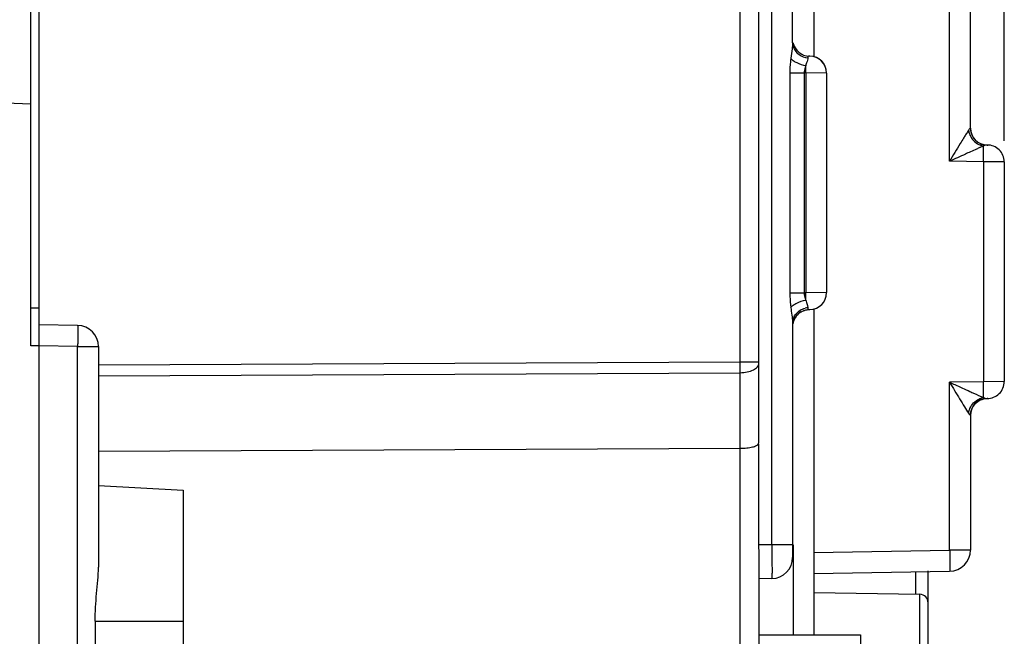
# Model space of a CAD drawing. Units: millimetres. Extents: x -120 to 92, y -61 to 63.
# Drawn here: x -108 to -84, y 1 to 16 of the extents above; entities that cross this region are included whole.
import ezdxf

# ---------------------------------------------------------------- set-up
doc = ezdxf.new("R2010")
doc.units = ezdxf.units.MM
doc.header["$LTSCALE"] = 16.335
doc.layers.get('0').update_dxf_attribs({"linetype": 'CONTINUOUS'})
doc.layers.add('ASSI', color=7, linetype='CONTINUOUS')
doc.styles.get("Standard").update_dxf_attribs({"font": 'txt', "width": 0.8})
doc.dimstyles.new('DIMSTYLE_1', dxfattribs={"dimtxt": 3, "dimasz": 3, "dimexe": 1.5, "dimexo": 0.5, "dimgap": 0.75, "dimtad": 1, "dimtxsty": 'STANDARD', "dimblk": '_FILLED', "dimblk1": '_FILLED', "dimblk2": '_FILLED', "dimcen": 0, "dimazin": 2, "dimtfac": 1, "dimtofl": 0, "dimtmove": 0, "dimatfit": 3, "dimldrblk": '_FILLED', "dimfxl": 1, "dimtolj": 1, "dimarcsym": 0})
doc.dimstyles.new('DIMSTYLE_2', dxfattribs={"dimtxt": 3, "dimasz": 3, "dimexe": 1.5, "dimexo": 0.5, "dimgap": 0.75, "dimtad": 1, "dimdec": 1, "dimtxsty": 'STANDARD', "dimblk": '_FILLED', "dimblk1": '_FILLED', "dimblk2": '_FILLED', "dimcen": 0, "dimadec": 1, "dimazin": 2, "dimtfac": 1, "dimtdec": 1, "dimtofl": 0, "dimtmove": 0, "dimatfit": 3, "dimldrblk": '_FILLED', "dimfxl": 1, "dimtolj": 1, "dimarcsym": 0})

# ---------------------------------------------------------------- blocks, each defined once
blk = doc.blocks.new('_FILLED')
at = {"color": 0, "linetype": 'BYBLOCK'}
blk.add_solid([(0, 0), (-1, 0.3167), (-1, -0.3167)], dxfattribs=at)
blk = doc.blocks.new('*D6')
at = {"color": 7, "linetype": 'CONTINUOUS'}
for p, q in [((-107.198, 41.75), (-107.198, 52.75)), ((-84.398, 12.843), (-84.398, 52.75)), ((-107.198, 51.25), (-95.798, 51.25)), ((-84.398, 51.25), (-95.798, 51.25))]:
    blk.add_line(p, q, dxfattribs=at)
at = {"color": 7, "linetype": 'CONTINUOUS', "xscale": 3, "yscale": 3, "zscale": 3, "rotation": 180}
blk.add_blockref('_FILLED', (-107.198, 51.25), dxfattribs=at)
at = {"color": 7, "linetype": 'CONTINUOUS', "xscale": 3, "yscale": 3, "zscale": 3}
blk.add_blockref('_FILLED', (-84.398, 51.25), dxfattribs=at)
at = {"color": 7, "linetype": 'CONTINUOUS', "insert": (-95.798, 55), "char_height": 3, "width": 13.17857, "attachment_point": 2, "line_spacing_factor": 0.9}
blk.add_mtext('{\\ftxt;\\W0.0001;\\H0.0001;\\~}{\\ftxt;\\W2.9285714286;\\H3.0; }{\\ftxt;\\W0.0001;\\H0.0001;\\~}', dxfattribs=at)
blk = doc.blocks.new('*D7')
at = {"color": 7, "linetype": 'CONTINUOUS'}
for p, q in [((-119.677, 6.988), (-119.677, 60.75)), ((-84.398, 12.843), (-84.398, 60.75)), ((-119.677, 59.25), (-102.038, 59.25)), ((-84.398, 59.25), (-102.038, 59.25))]:
    blk.add_line(p, q, dxfattribs=at)
at = {"color": 7, "linetype": 'CONTINUOUS', "xscale": 3, "yscale": 3, "zscale": 3, "rotation": 180}
blk.add_blockref('_FILLED', (-119.677, 59.25), dxfattribs=at)
at = {"color": 7, "linetype": 'CONTINUOUS', "xscale": 3, "yscale": 3, "zscale": 3}
blk.add_blockref('_FILLED', (-84.398, 59.25), dxfattribs=at)
at = {"color": 7, "linetype": 'CONTINUOUS', "insert": (-102.038, 63), "char_height": 3, "width": 12.21429, "attachment_point": 2, "line_spacing_factor": 0.9}
blk.add_mtext('{\\ftxt;\\W0.0001;\\H0.0001;\\~}{\\ftxt;\\W2.7142857143;\\H3.0; }{\\ftxt;\\W0.0001;\\H0.0001;\\~}', dxfattribs=at)

msp = doc.modelspace()

# ---------------------------------------------------------------- linework, layer by layer
at = {"color": 7, "linetype": 'CONTINUOUS'}
for p, q in [((-107.198, -41.25), (-107.198, 41.25)), ((-107.398, 8.003), (-107.398, 25.997)), ((-88.898, 24.237), (-88.898, 14.843)), ((-89.398, 15.158), (-89.398, 23.595)), ((-85.198, 13.143), (-85.198, 21.815)), ((-90.198, 5.8), (-90.198, 18.117)), ((-89.005, 14.843), (-89.005, 14.843)), ((-88.991, 14.843), (-89.005, 14.843)), ((-88.598, 14.443), (-88.598, 9.257)), ((-108.348, 13.75), (-107.398, 13.717)), ((-84.806, 12.743), (-84.791, 12.743)), ((-84.798, 12.743), (-84.806, 12.743)), ((-84.398, 12.343), (-84.398, 7.157)), ((-89.004, 8.857), (-89.004, 8.857)), ((-88.898, 8.857), (-88.898, 1.175)), ((-89.373, 8.597), (-89.364, 8.62)), ((-89.353, 8.642), (-89.341, 8.663)), ((-89.341, 8.663), (-89.326, 8.686)), ((-89.291, 8.73), (-89.271, 8.75)), ((-89.2, 8.802), (-89.173, 8.817)), ((-89.173, 8.817), (-89.145, 8.829)), ((-106.289, 8.484), (-107.198, 8.5)), ((-89.398, 8.542), (-89.398, 3.005)), ((-89.381, 8.571), (-89.379, 8.581)), ((-89.379, 8.581), (-89.373, 8.597)), ((-107.198, 8), (-107.398, 8.003)), ((-105.798, 7.984), (-105.798, 2.777)), ((-84.791, 6.757), (-84.806, 6.757)), ((-84.806, 6.757), (-84.798, 6.757)), ((-85.198, 6.357), (-85.198, 3.179)), ((-90.202, 5.688), (-90.202, 3.3)), ((-105.798, 5.511), (-90.64, 5.582)), ((-105.798, 4.7), (-103.798, 4.595)), ((-103.798, 4.594), (-103.798, -4.594)), ((-90.198, 3.005), (-90.198, -27.023)), ((-88.898, 2.623), (-85.689, 2.679)), ((-86.198, 1.934), (-86.198, 2.688)), ((-89.889, 2.505), (-90.198, 2.5)), ((-88.898, 2.177), (-86.395, 2.134)), ((-86.198, -30.898), (-86.198, 1.933)), ((-105.877, 1.5), (-105.877, -1.5)), ((-90.198, 1.175), (-87.798, 1.175)), ((-87.798, 1.175), (-87.798, -1.175))]:
    msp.add_line(p, q, dxfattribs=at)
at = {"color": 250, "linetype": 'CONTINUOUS'}
for p, q in [((-89.889, 3.305), (-89.889, 18.595)), ((-90.64, 7.627), (-90.64, 18.117)), ((-85.689, 12.359), (-85.689, 16.641)), ((-89.465, 14.445), (-89.465, 9.255)), ((-89.465, 14.445), (-89.126, 14.445)), ((-89.126, 14.445), (-89.126, 9.255)), ((-89.089, 14.445), (-89.126, 14.445)), ((-89.089, 14.445), (-89.089, 9.255)), ((-88.598, 14.443), (-89.089, 14.445)), ((-85.198, 13.143), (-85.199, 13.143)), ((-84.889, 12.345), (-85.689, 12.359)), ((-84.398, 12.343), (-84.889, 12.345)), ((-84.889, 12.345), (-84.889, 7.155)), ((-89.465, 9.255), (-89.126, 9.255)), ((-89.089, 9.255), (-89.126, 9.255)), ((-88.598, 9.257), (-89.089, 9.255)), ((-107.398, 8.9), (-107.198, 8.9)), ((-106.289, 7.984), (-107.198, 8)), ((-106.289, -7.984), (-106.289, 7.984)), ((-106.289, 7.984), (-105.798, 7.984)), ((-105.798, 7.556), (-90.64, 7.627)), ((-90.64, 7.627), (-90.198, 7.627)), ((-105.798, 7.296), (-90.64, 7.367)), ((-90.64, -5.521), (-90.64, 7.367)), ((-84.889, 7.155), (-85.689, 7.141)), ((-85.689, 3.179), (-85.689, 7.141)), ((-84.398, 7.157), (-84.889, 7.155)), ((-85.199, 6.357), (-85.198, 6.357)), ((-89.889, 3.305), (-90.202, 3.3)), ((-89.398, 3.305), (-89.889, 3.305)), ((-89.389, 3.305), (-89.389, 1.175)), ((-88.898, 3.123), (-85.689, 3.179)), ((-85.198, 3.179), (-85.689, 3.179)), ((-86.493, 2.665), (-86.493, 2.134)), ((-86.395, -6.166), (-86.395, 2.134)), ((-105.877, 1.5), (-103.798, 1.5))]:
    msp.add_line(p, q, dxfattribs=at)
at = {"color": 7, "linetype": 'CONTINUOUS'}
for points in [[(-89.145, 8.829), (-89.115, 8.839), (-89.084, 8.848)], [(-89.084, 8.848), (-89.052, 8.853), (-89.019, 8.856), (-89.005, 8.857)], [(-89.381, 8.574), (-89.372, 8.599), (-89.366, 8.615)], [(-89.366, 8.615), (-89.36, 8.627), (-89.353, 8.642)], [(-89.364, 8.62), (-89.348, 8.65), (-89.333, 8.675)], [(-89.326, 8.686), (-89.309, 8.709), (-89.291, 8.73)], [(-89.271, 8.75), (-89.249, 8.769), (-89.225, 8.786), (-89.2, 8.802)]]:
    msp.add_lwpolyline(points, dxfattribs=at)
at = {"color": 250, "linetype": 'CONTINUOUS'}
for centre, radius, start, end in [((-89.078, 15.159), 0.32, 180.0673, 190.5732), ((-89.062, 15.162), 0.336, 190.5655, 200.6228), ((-110.527, 14.82), 21.441, 358.9967, 359.4617), ((-88.071, 14.369), 1.046, 165.2696, 166.1684), ((-76.246, 7.341), 10.679, 148.0937, 148.5751), ((-77.892, -3.564), 17.723, 113.8285, 114.3409), ((-81.744, 5.164), 8.183, 113.258, 113.8495), ((-82.759, 7.523), 5.615, 113.0556, 113.2441), ((-84.824, 13.086), 0.374, 256.3531, 260.1809), ((-109.434, 8.895), 20.347, 0.5258, 1.0158), ((-88.999, 8.464), 0.437, 95.2395, 103.7758), ((-89.078, 8.541), 0.32, 169.4268, 179.9321), ((-119.897, 7.497), 29.257, 359.7455, 0.2545), ((-107.42, 6.762), 22.534, 0.8638, 0.9996), ((-101.271, 6.84), 16.384, 0.2343, 0.9159)]:
    msp.add_arc(centre, radius, start, end, dxfattribs=at)
at = {"color": 7, "linetype": 'CONTINUOUS'}
for centre, radius, start, end in [((-88.998, 15.243), 0.4, 191.2658, 269), ((-88.998, 15.243), 0.4, 193.0915, 216.5567), ((-88.998, 15.243), 0.4, 231.028, 245.629), ((-88.998, 14.443), 0.4, 0, 90), ((-84.798, 13.143), 0.4, 180, 269), ((-84.798, 12.343), 0.4, 0, 90.9585), ((-88.998, 9.257), 0.4, 271, 360), ((-88.998, 8.457), 0.4, 120.5284, 165.3559), ((-88.998, 8.457), 0.4, 108.2601, 111.423), ((-106.298, 7.984), 0.5, 0, 89), ((-88.998, 8.457), 0.4, 160.108, 170.3952), ((-84.798, 7.157), 0.4, 269.0415, 360), ((-84.798, 6.357), 0.4, 91, 180), ((-85.698, 3.179), 0.5, 271, 360), ((-89.898, 3.005), 0.5, 271, 360), ((-86.398, 1.934), 0.2, 0, 89)]:
    msp.add_arc(centre, radius, start, end, dxfattribs=at)
msp.add_ellipse((-90.648, 5.814), major_axis=(-0.009, 0.9), ratio=0.499848, start_param=-1.716761, end_param=-1.590947, dxfattribs=at)
at = {"color": 250, "linetype": 'CONTINUOUS'}
for points, knots in [([(-89.398, 15.158), (-89.398, 15.152), (-89.399, 15.127), (-89.401, 15.102), (-89.403, 15.082)], [0, 0, 0, 0, 0.231891, 1, 1, 1, 1]), ([(-89.403, 15.082), (-89.405, 15.06), (-89.418, 14.963), (-89.433, 14.867), (-89.442, 14.793)], [0, 0, 0, 0, 0.231244, 1, 1, 1, 1]), ([(-89.377, 15.043), (-89.352, 14.978), (-89.256, 14.858), (-89.112, 14.808), (-89.039, 14.801)], [0, 0, 0, 0, 0.486077, 1, 1, 1, 1]), ([(-89.442, 14.793), (-89.446, 14.764), (-89.459, 14.649), (-89.465, 14.533), (-89.465, 14.445)], [0, 0, 0, 0, 0.24629, 1, 1, 1, 1]), ([(-89.442, 14.793), (-89.426, 14.772), (-89.382, 14.732), (-89.266, 14.665), (-89.161, 14.633), (-89.087, 14.619)], [0, 0, 0, 0, 0.196451, 0.437958, 1, 1, 1, 1]), ([(-89.039, 14.801), (-89.04, 14.784), (-89.05, 14.745), (-89.062, 14.706), (-89.069, 14.684)], [0, 0, 0, 0, 0.427275, 1, 1, 1, 1]), ([(-89.005, 14.843), (-89.01, 14.843), (-89.019, 14.844), (-89.033, 14.837), (-89.037, 14.82), (-89.038, 14.809), (-89.039, 14.801)], [0, 0, 0, 0, 0.24347, 0.430066, 0.657867, 1, 1, 1, 1]), ([(-89.087, 14.619), (-89.093, 14.606), (-89.115, 14.55), (-89.127, 14.49), (-89.126, 14.445)], [0, 0, 0, 0, 0.240753, 1, 1, 1, 1]), ([(-85.243, 13.092), (-85.248, 13.084), (-85.271, 13.049), (-85.294, 13.013), (-85.311, 12.985)], [0, 0, 0, 0, 0.221858, 1, 1, 1, 1]), ([(-85.199, 13.143), (-85.2, 13.143), (-85.206, 13.139), (-85.215, 13.13), (-85.228, 13.113), (-85.237, 13.1), (-85.243, 13.092)], [0, 0, 0, 0, 0.075229, 0.267202, 0.581877, 1, 1, 1, 1]), ([(-85.243, 13.092), (-85.239, 13.062), (-85.228, 13.022), (-85.213, 12.985), (-85.209, 12.976)], [0, 0, 0, 0, 0.74576, 1, 1, 1, 1]), ([(-85.199, 13.143), (-85.199, 13.058), (-85.141, 12.882), (-84.986, 12.78), (-84.903, 12.757)], [0, 0, 0, 0, 0.499925, 1, 1, 1, 1]), ([(-85.359, 12.908), (-85.385, 12.865), (-85.496, 12.682), (-85.606, 12.498), (-85.689, 12.359)], [0, 0, 0, 0, 0.239342, 1, 1, 1, 1]), ([(-85.209, 12.976), (-85.188, 12.929), (-85.129, 12.842), (-85.045, 12.779), (-85, 12.756)], [0, 0, 0, 0, 0.502106, 1, 1, 1, 1]), ([(-85.197, 12.583), (-85.237, 12.565), (-85.402, 12.491), (-85.566, 12.415), (-85.689, 12.359)], [0, 0, 0, 0, 0.244831, 1, 1, 1, 1]), ([(-84.887, 12.718), (-84.893, 12.716), (-84.917, 12.707), (-84.94, 12.697), (-84.958, 12.689)], [0, 0, 0, 0, 0.234479, 1, 1, 1, 1]), ([(-84.889, 12.345), (-84.888, 12.42), (-84.887, 12.545), (-84.886, 12.669), (-84.887, 12.718)], [0, 0, 0, 0, 0.607025, 1, 1, 1, 1]), ([(-84.806, 12.743), (-84.818, 12.743), (-84.848, 12.742), (-84.874, 12.727), (-84.887, 12.718)], [0, 0, 0, 0, 0.433575, 1, 1, 1, 1]), ([(-89.465, 9.255), (-89.465, 9.225), (-89.463, 9.109), (-89.453, 8.993), (-89.442, 8.907)], [0, 0, 0, 0, 0.252641, 1, 1, 1, 1]), ([(-89.442, 8.907), (-89.426, 8.928), (-89.382, 8.968), (-89.266, 9.035), (-89.161, 9.067), (-89.087, 9.081)], [0, 0, 0, 0, 0.196451, 0.437958, 1, 1, 1, 1]), ([(-89.126, 9.255), (-89.126, 9.239), (-89.123, 9.18), (-89.105, 9.122), (-89.087, 9.081)], [0, 0, 0, 0, 0.258305, 1, 1, 1, 1]), ([(-89.087, 9.081), (-89.078, 9.046), (-89.06, 8.986), (-89.041, 8.925), (-89.039, 8.899)], [0, 0, 0, 0, 0.583892, 1, 1, 1, 1]), ([(-89.442, 8.907), (-89.435, 8.847), (-89.419, 8.734), (-89.402, 8.621), (-89.399, 8.568)], [0, 0, 0, 0, 0.532412, 1, 1, 1, 1]), ([(-89.351, 8.711), (-89.343, 8.724), (-89.309, 8.774), (-89.261, 8.816), (-89.221, 8.84)], [0, 0, 0, 0, 0.246154, 1, 1, 1, 1]), ([(-89.039, 8.899), (-89.038, 8.891), (-89.037, 8.88), (-89.033, 8.863), (-89.02, 8.856), (-89.011, 8.857), (-89.006, 8.857)], [0, 0, 0, 0, 0.343849, 0.573259, 0.762488, 1, 1, 1, 1]), ([(-106.289, 8.484), (-106.289, 8.484), (-106.289, 8.479), (-106.287, 8.474), (-106.287, 8.461), (-106.287, 8.445), (-106.286, 8.424), (-106.286, 8.388), (-106.286, 8.333), (-106.286, 8.258), (-106.287, 8.173), (-106.288, 8.08), (-106.289, 8.017), (-106.289, 7.984)], [0, 0, 0, 0, 0.005136, 0.019649, 0.043509, 0.076557, 0.118558, 0.169037, 0.293267, 0.444656, 0.617517, 0.805411, 1, 1, 1, 1]), ([(-90.64, 7.367), (-90.583, 7.367), (-90.476, 7.378), (-90.334, 7.423), (-90.231, 7.492), (-90.198, 7.561), (-90.198, 7.592)], [0, 0, 0, 0, 0.319587, 0.60387, 0.828584, 1, 1, 1, 1]), ([(-85.689, 7.141), (-85.649, 7.123), (-85.489, 7.05), (-85.33, 6.977), (-85.21, 6.923)], [0, 0, 0, 0, 0.253319, 1, 1, 1, 1]), ([(-85.689, 7.141), (-85.611, 7.01), (-85.495, 6.816), (-85.347, 6.572), (-85.277, 6.458), (-85.243, 6.408)], [0, 0, 0, 0, 0.536059, 0.787746, 1, 1, 1, 1]), ([(-85.21, 6.923), (-85.181, 6.909), (-85.074, 6.861), (-84.967, 6.813), (-84.887, 6.782)], [0, 0, 0, 0, 0.27102, 1, 1, 1, 1]), ([(-85.199, 6.357), (-85.199, 6.458), (-85.115, 6.668), (-84.907, 6.755), (-84.806, 6.757)], [0, 0, 0, 0, 0.500159, 1, 1, 1, 1]), ([(-85, 6.744), (-84.991, 6.749), (-84.955, 6.765), (-84.916, 6.777), (-84.887, 6.782)], [0, 0, 0, 0, 0.255088, 1, 1, 1, 1]), ([(-84.887, 6.782), (-84.887, 6.789), (-84.886, 6.831), (-84.886, 6.873), (-84.887, 6.907)], [0, 0, 0, 0, 0.178699, 1, 1, 1, 1]), ([(-84.887, 6.782), (-84.874, 6.773), (-84.848, 6.758), (-84.818, 6.757), (-84.806, 6.757)], [0, 0, 0, 0, 0.566665, 1, 1, 1, 1]), ([(-85.243, 6.408), (-85.239, 6.438), (-85.228, 6.478), (-85.213, 6.515), (-85.209, 6.524)], [0, 0, 0, 0, 0.74576, 1, 1, 1, 1]), ([(-85.209, 6.524), (-85.188, 6.571), (-85.129, 6.658), (-85.045, 6.721), (-85, 6.744)], [0, 0, 0, 0, 0.502106, 1, 1, 1, 1]), ([(-85.243, 6.408), (-85.237, 6.4), (-85.228, 6.387), (-85.215, 6.37), (-85.206, 6.361), (-85.2, 6.357), (-85.199, 6.357)], [0, 0, 0, 0, 0.417736, 0.731984, 0.924236, 1, 1, 1, 1]), ([(-89.889, 3.305), (-89.889, 3.253), (-89.888, 3.151), (-89.887, 3.003), (-89.886, 2.867), (-89.886, 2.763), (-89.886, 2.689), (-89.886, 2.642), (-89.886, 2.602), (-89.887, 2.569), (-89.887, 2.543), (-89.887, 2.522), (-89.889, 2.513), (-89.888, 2.505), (-89.889, 2.505)], [0, 0, 0, 0, 0.194955, 0.382429, 0.555245, 0.706765, 0.772677, 0.831153, 0.881625, 0.923613, 0.956706, 0.980597, 0.99505, 1, 1, 1, 1]), ([(-85.689, 3.179), (-85.689, 3.146), (-85.688, 3.082), (-85.687, 2.99), (-85.686, 2.904), (-85.686, 2.83), (-85.686, 2.775), (-85.686, 2.739), (-85.687, 2.718), (-85.687, 2.702), (-85.687, 2.689), (-85.689, 2.684), (-85.689, 2.679), (-85.689, 2.679)], [0, 0, 0, 0, 0.194589, 0.382483, 0.555344, 0.706733, 0.830963, 0.881442, 0.923443, 0.956491, 0.980351, 0.994864, 1, 1, 1, 1])]:
    msp.add_open_spline(points, degree=3, knots=knots, dxfattribs=at)
for points in [[(-89.069, 14.684), (-89.074, 14.668), (-89.079, 14.651), (-89.083, 14.635)], [(-85, 12.756), (-84.972, 12.742), (-84.942, 12.731), (-84.912, 12.723)], [(-89.221, 8.84), (-89.185, 8.862), (-89.144, 8.878), (-89.103, 8.888)], [(-89.393, 8.6), (-89.386, 8.639), (-89.371, 8.677), (-89.351, 8.711)], [(-89.399, 8.568), (-89.398, 8.559), (-89.398, 8.55), (-89.398, 8.542)]]:
    msp.add_open_spline(points, degree=3, dxfattribs=at)
at = {"color": 7, "linetype": 'CONTINUOUS'}
msp.add_open_spline([(-84.903, 12.757), (-84.872, 12.749), (-84.839, 12.744), (-84.806, 12.743)], degree=3, dxfattribs=at)
for points, knots in [([(-89.005, 8.857), (-89.003, 8.857), (-89.003, 8.856), (-88.998, 8.857), (-88.998, 8.857)], [0, 0, 0, 0, 0.924423, 1, 1, 1, 1]), ([(-90.64, 5.582), (-90.587, 5.582), (-90.488, 5.587), (-90.356, 5.608), (-90.261, 5.637), (-90.21, 5.669), (-90.202, 5.688)], [0, 0, 0, 0, 0.344894, 0.644314, 0.866332, 1, 1, 1, 1]), ([(-90.202, 3.3), (-90.202, 3.275), (-90.201, 3.176), (-90.198, 3.078), (-90.198, 3.005)], [0, 0, 0, 0, 0.25554, 1, 1, 1, 1]), ([(-105.877, 1.5), (-105.877, 1.718), (-105.845, 2.143), (-105.798, 2.568), (-105.798, 2.777)], [0, 0, 0, 0, 0.510915, 1, 1, 1, 1])]:
    msp.add_open_spline(points, degree=3, knots=knots, dxfattribs=at)
at = {"layer": 'ASSI', "color": 7, "linetype": 'CONTINUOUS'}
for p, q in [((-107.198, -41.25), (-107.198, 41.25)), ((-107.398, 8.003), (-107.398, 25.997)), ((-88.898, 24.237), (-88.898, 14.843)), ((-89.398, 15.158), (-89.398, 23.595)), ((-85.198, 13.143), (-85.198, 21.815)), ((-90.198, 5.8), (-90.198, 18.117)), ((-89.005, 14.843), (-89.005, 14.843)), ((-88.991, 14.843), (-89.005, 14.843)), ((-88.598, 14.443), (-88.598, 9.257)), ((-108.348, 13.75), (-107.398, 13.717)), ((-84.806, 12.743), (-84.791, 12.743)), ((-84.798, 12.743), (-84.806, 12.743)), ((-84.398, 12.343), (-84.398, 7.157)), ((-89.004, 8.857), (-89.004, 8.857)), ((-88.898, 8.857), (-88.898, 1.175)), ((-89.373, 8.597), (-89.364, 8.62)), ((-89.353, 8.642), (-89.341, 8.663)), ((-89.341, 8.663), (-89.326, 8.686)), ((-89.291, 8.73), (-89.271, 8.75)), ((-89.2, 8.802), (-89.173, 8.817)), ((-89.173, 8.817), (-89.145, 8.829)), ((-106.289, 8.484), (-107.198, 8.5)), ((-89.398, 8.542), (-89.398, 3.005)), ((-89.381, 8.571), (-89.379, 8.581)), ((-89.379, 8.581), (-89.373, 8.597)), ((-107.198, 8), (-107.398, 8.003)), ((-105.798, 7.984), (-105.798, 2.777)), ((-84.791, 6.757), (-84.806, 6.757)), ((-84.806, 6.757), (-84.798, 6.757)), ((-85.198, 6.357), (-85.198, 3.179)), ((-90.202, 5.688), (-90.202, 3.3)), ((-105.798, 5.511), (-90.64, 5.582)), ((-105.798, 4.7), (-103.798, 4.595)), ((-103.798, 4.594), (-103.798, -4.594)), ((-90.198, 3.005), (-90.198, -27.023)), ((-88.898, 2.623), (-85.689, 2.679)), ((-86.198, 1.934), (-86.198, 2.688)), ((-89.889, 2.505), (-90.198, 2.5)), ((-105.877, 1.5), (-105.877, -1.5)), ((-90.198, 1.175), (-87.798, 1.175)), ((-87.798, 1.175), (-87.798, -1.175))]:
    msp.add_line(p, q, dxfattribs=at)
at = {"layer": 'ASSI', "color": 250, "linetype": 'CONTINUOUS'}
for p, q in [((-89.889, 3.305), (-89.889, 18.595)), ((-90.64, 7.627), (-90.64, 18.117)), ((-85.689, 12.359), (-85.689, 16.641)), ((-89.465, 14.445), (-89.465, 9.255)), ((-89.465, 14.445), (-89.126, 14.445)), ((-89.126, 14.445), (-89.126, 9.255)), ((-89.089, 14.445), (-89.126, 14.445)), ((-89.089, 14.445), (-89.089, 9.255)), ((-88.598, 14.443), (-89.089, 14.445)), ((-85.198, 13.143), (-85.199, 13.143)), ((-84.889, 12.345), (-85.689, 12.359)), ((-84.398, 12.343), (-84.889, 12.345)), ((-84.889, 12.345), (-84.889, 7.155)), ((-89.465, 9.255), (-89.126, 9.255)), ((-89.089, 9.255), (-89.126, 9.255)), ((-88.598, 9.257), (-89.089, 9.255)), ((-107.398, 8.9), (-107.198, 8.9)), ((-106.289, 7.984), (-107.198, 8)), ((-106.289, -7.984), (-106.289, 7.984)), ((-106.289, 7.984), (-105.798, 7.984)), ((-105.798, 7.556), (-90.64, 7.627)), ((-90.64, 7.627), (-90.198, 7.627)), ((-105.798, 7.296), (-90.64, 7.367)), ((-90.64, -5.521), (-90.64, 7.367)), ((-84.889, 7.155), (-85.689, 7.141)), ((-85.689, 3.179), (-85.689, 7.141)), ((-84.398, 7.157), (-84.889, 7.155)), ((-85.199, 6.357), (-85.198, 6.357)), ((-89.889, 3.305), (-90.202, 3.3)), ((-89.398, 3.305), (-89.889, 3.305)), ((-89.389, 3.305), (-89.389, 1.175)), ((-88.898, 3.123), (-85.689, 3.179)), ((-85.198, 3.179), (-85.689, 3.179)), ((-86.493, 2.665), (-86.493, 2.134)), ((-105.877, 1.5), (-103.798, 1.5))]:
    msp.add_line(p, q, dxfattribs=at)
at = {"layer": 'ASSI', "color": 7, "linetype": 'CONTINUOUS'}
for points in [[(-89.145, 8.829), (-89.115, 8.839), (-89.084, 8.848)], [(-89.084, 8.848), (-89.052, 8.853), (-89.019, 8.856), (-89.005, 8.857)], [(-89.381, 8.574), (-89.372, 8.599), (-89.366, 8.615)], [(-89.366, 8.615), (-89.36, 8.627), (-89.353, 8.642)], [(-89.364, 8.62), (-89.348, 8.65), (-89.334, 8.673)], [(-89.326, 8.686), (-89.309, 8.709), (-89.291, 8.73)], [(-89.271, 8.75), (-89.249, 8.769), (-89.225, 8.786), (-89.2, 8.802)]]:
    msp.add_lwpolyline(points, dxfattribs=at)
at = {"layer": 'ASSI', "color": 250, "linetype": 'CONTINUOUS'}
for centre, radius, start, end in [((-89.078, 15.159), 0.32, 180.0673, 190.5732), ((-89.062, 15.162), 0.336, 190.5655, 200.6228), ((-110.527, 14.82), 21.441, 358.9967, 359.4617), ((-88.071, 14.369), 1.046, 165.2696, 166.1684), ((-76.246, 7.341), 10.679, 148.0937, 148.5751), ((-77.892, -3.564), 17.723, 113.8285, 114.3409), ((-81.744, 5.164), 8.183, 113.258, 113.8495), ((-82.759, 7.523), 5.615, 113.0556, 113.2441), ((-84.824, 13.086), 0.374, 256.3531, 260.1809), ((-109.434, 8.895), 20.347, 0.5258, 1.0158), ((-88.999, 8.464), 0.437, 95.2395, 103.7758), ((-89.078, 8.541), 0.32, 169.4268, 179.9321), ((-119.897, 7.497), 29.257, 359.7455, 0.2545), ((-107.42, 6.762), 22.534, 0.8638, 0.9996), ((-101.271, 6.84), 16.384, 0.2343, 0.9159)]:
    msp.add_arc(centre, radius, start, end, dxfattribs=at)
at = {"layer": 'ASSI', "color": 7, "linetype": 'CONTINUOUS'}
for centre, radius, start, end in [((-88.998, 15.243), 0.4, 191.2658, 269), ((-88.998, 15.243), 0.4, 193.0915, 216.5567), ((-88.998, 15.243), 0.4, 231.028, 245.629), ((-88.998, 14.443), 0.4, 0, 89), ((-84.798, 13.143), 0.4, 180, 269), ((-84.798, 12.343), 0.4, 0, 90.9585), ((-88.998, 9.257), 0.4, 271, 360), ((-88.998, 8.457), 0.4, 120.5284, 165.3559), ((-88.998, 8.457), 0.4, 108.2601, 111.423), ((-106.298, 7.984), 0.5, 0, 89), ((-88.998, 8.457), 0.4, 160.108, 170.3952), ((-84.798, 7.157), 0.4, 269.0415, 360), ((-84.798, 6.357), 0.4, 91, 180), ((-85.698, 3.179), 0.5, 271, 360), ((-89.898, 3.005), 0.5, 271, 360)]:
    msp.add_arc(centre, radius, start, end, dxfattribs=at)
msp.add_ellipse((-90.648, 5.814), major_axis=(-0.009, 0.9), ratio=0.499848, start_param=-1.716761, end_param=-1.590947, dxfattribs=at)
at = {"layer": 'ASSI', "color": 250, "linetype": 'CONTINUOUS'}
for points, knots in [([(-89.398, 15.158), (-89.398, 15.152), (-89.399, 15.127), (-89.401, 15.102), (-89.403, 15.082)], [0, 0, 0, 0, 0.231891, 1, 1, 1, 1]), ([(-89.403, 15.082), (-89.405, 15.06), (-89.418, 14.963), (-89.433, 14.867), (-89.442, 14.793)], [0, 0, 0, 0, 0.231244, 1, 1, 1, 1]), ([(-89.377, 15.043), (-89.352, 14.978), (-89.256, 14.858), (-89.112, 14.808), (-89.039, 14.801)], [0, 0, 0, 0, 0.486077, 1, 1, 1, 1]), ([(-89.442, 14.793), (-89.446, 14.764), (-89.459, 14.649), (-89.465, 14.533), (-89.465, 14.445)], [0, 0, 0, 0, 0.24629, 1, 1, 1, 1]), ([(-89.442, 14.793), (-89.426, 14.772), (-89.382, 14.732), (-89.266, 14.665), (-89.161, 14.633), (-89.087, 14.619)], [0, 0, 0, 0, 0.196451, 0.437958, 1, 1, 1, 1]), ([(-89.039, 14.801), (-89.04, 14.784), (-89.05, 14.745), (-89.062, 14.706), (-89.069, 14.684)], [0, 0, 0, 0, 0.427275, 1, 1, 1, 1]), ([(-89.005, 14.843), (-89.01, 14.843), (-89.019, 14.844), (-89.033, 14.837), (-89.037, 14.82), (-89.038, 14.809), (-89.039, 14.801)], [0, 0, 0, 0, 0.24347, 0.430066, 0.657867, 1, 1, 1, 1]), ([(-89.087, 14.619), (-89.093, 14.606), (-89.115, 14.55), (-89.127, 14.49), (-89.126, 14.445)], [0, 0, 0, 0, 0.240753, 1, 1, 1, 1]), ([(-85.243, 13.092), (-85.248, 13.084), (-85.271, 13.049), (-85.294, 13.013), (-85.311, 12.985)], [0, 0, 0, 0, 0.221858, 1, 1, 1, 1]), ([(-85.199, 13.143), (-85.2, 13.143), (-85.206, 13.139), (-85.215, 13.13), (-85.228, 13.113), (-85.237, 13.1), (-85.243, 13.092)], [0, 0, 0, 0, 0.075229, 0.267202, 0.581877, 1, 1, 1, 1]), ([(-85.243, 13.092), (-85.239, 13.062), (-85.228, 13.022), (-85.213, 12.985), (-85.209, 12.976)], [0, 0, 0, 0, 0.74576, 1, 1, 1, 1]), ([(-85.199, 13.143), (-85.199, 13.058), (-85.141, 12.882), (-84.986, 12.78), (-84.903, 12.757)], [0, 0, 0, 0, 0.499925, 1, 1, 1, 1]), ([(-85.359, 12.908), (-85.385, 12.865), (-85.496, 12.682), (-85.606, 12.498), (-85.689, 12.359)], [0, 0, 0, 0, 0.239342, 1, 1, 1, 1]), ([(-85.209, 12.976), (-85.188, 12.929), (-85.129, 12.842), (-85.045, 12.779), (-85, 12.756)], [0, 0, 0, 0, 0.502106, 1, 1, 1, 1]), ([(-85.197, 12.583), (-85.237, 12.565), (-85.402, 12.491), (-85.566, 12.415), (-85.689, 12.359)], [0, 0, 0, 0, 0.244831, 1, 1, 1, 1]), ([(-84.887, 12.718), (-84.893, 12.716), (-84.917, 12.707), (-84.94, 12.697), (-84.958, 12.689)], [0, 0, 0, 0, 0.234479, 1, 1, 1, 1]), ([(-84.889, 12.345), (-84.888, 12.42), (-84.887, 12.545), (-84.886, 12.669), (-84.887, 12.718)], [0, 0, 0, 0, 0.607025, 1, 1, 1, 1]), ([(-84.806, 12.743), (-84.818, 12.743), (-84.848, 12.742), (-84.874, 12.727), (-84.887, 12.718)], [0, 0, 0, 0, 0.433575, 1, 1, 1, 1]), ([(-89.465, 9.255), (-89.465, 9.225), (-89.463, 9.109), (-89.453, 8.993), (-89.442, 8.907)], [0, 0, 0, 0, 0.252641, 1, 1, 1, 1]), ([(-89.442, 8.907), (-89.426, 8.928), (-89.382, 8.968), (-89.266, 9.035), (-89.161, 9.067), (-89.087, 9.081)], [0, 0, 0, 0, 0.196451, 0.437958, 1, 1, 1, 1]), ([(-89.126, 9.255), (-89.126, 9.239), (-89.123, 9.18), (-89.105, 9.122), (-89.087, 9.081)], [0, 0, 0, 0, 0.258305, 1, 1, 1, 1]), ([(-89.087, 9.081), (-89.078, 9.046), (-89.06, 8.986), (-89.041, 8.925), (-89.039, 8.899)], [0, 0, 0, 0, 0.583892, 1, 1, 1, 1]), ([(-89.442, 8.907), (-89.435, 8.847), (-89.419, 8.734), (-89.402, 8.621), (-89.399, 8.568)], [0, 0, 0, 0, 0.532412, 1, 1, 1, 1]), ([(-89.351, 8.711), (-89.343, 8.724), (-89.309, 8.774), (-89.261, 8.816), (-89.221, 8.84)], [0, 0, 0, 0, 0.246154, 1, 1, 1, 1]), ([(-89.039, 8.899), (-89.038, 8.891), (-89.037, 8.88), (-89.033, 8.863), (-89.02, 8.856), (-89.011, 8.857), (-89.006, 8.857)], [0, 0, 0, 0, 0.343849, 0.573259, 0.762488, 1, 1, 1, 1]), ([(-106.289, 8.484), (-106.289, 8.484), (-106.289, 8.479), (-106.287, 8.474), (-106.287, 8.461), (-106.287, 8.445), (-106.286, 8.424), (-106.286, 8.388), (-106.286, 8.333), (-106.286, 8.258), (-106.287, 8.173), (-106.288, 8.08), (-106.289, 8.017), (-106.289, 7.984)], [0, 0, 0, 0, 0.005136, 0.019649, 0.043509, 0.076557, 0.118558, 0.169037, 0.293267, 0.444656, 0.617517, 0.805411, 1, 1, 1, 1]), ([(-90.64, 7.367), (-90.583, 7.367), (-90.476, 7.378), (-90.334, 7.423), (-90.231, 7.492), (-90.198, 7.561), (-90.198, 7.592)], [0, 0, 0, 0, 0.319587, 0.60387, 0.828584, 1, 1, 1, 1]), ([(-85.689, 7.141), (-85.649, 7.123), (-85.489, 7.05), (-85.33, 6.977), (-85.21, 6.923)], [0, 0, 0, 0, 0.253319, 1, 1, 1, 1]), ([(-85.689, 7.141), (-85.611, 7.01), (-85.495, 6.816), (-85.347, 6.572), (-85.277, 6.458), (-85.243, 6.408)], [0, 0, 0, 0, 0.536059, 0.787746, 1, 1, 1, 1]), ([(-85.21, 6.923), (-85.181, 6.909), (-85.074, 6.861), (-84.967, 6.813), (-84.887, 6.782)], [0, 0, 0, 0, 0.27102, 1, 1, 1, 1]), ([(-85.199, 6.357), (-85.199, 6.458), (-85.115, 6.668), (-84.907, 6.755), (-84.806, 6.757)], [0, 0, 0, 0, 0.500159, 1, 1, 1, 1]), ([(-85, 6.744), (-84.991, 6.749), (-84.955, 6.765), (-84.916, 6.777), (-84.887, 6.782)], [0, 0, 0, 0, 0.255088, 1, 1, 1, 1]), ([(-84.887, 6.782), (-84.887, 6.789), (-84.886, 6.831), (-84.886, 6.873), (-84.887, 6.907)], [0, 0, 0, 0, 0.178699, 1, 1, 1, 1]), ([(-84.887, 6.782), (-84.874, 6.773), (-84.848, 6.758), (-84.818, 6.757), (-84.806, 6.757)], [0, 0, 0, 0, 0.566665, 1, 1, 1, 1]), ([(-85.243, 6.408), (-85.239, 6.438), (-85.228, 6.478), (-85.213, 6.515), (-85.209, 6.524)], [0, 0, 0, 0, 0.74576, 1, 1, 1, 1]), ([(-85.209, 6.524), (-85.188, 6.571), (-85.129, 6.658), (-85.045, 6.721), (-85, 6.744)], [0, 0, 0, 0, 0.502106, 1, 1, 1, 1]), ([(-85.243, 6.408), (-85.237, 6.4), (-85.228, 6.387), (-85.215, 6.37), (-85.206, 6.361), (-85.2, 6.357), (-85.199, 6.357)], [0, 0, 0, 0, 0.417736, 0.731984, 0.924236, 1, 1, 1, 1]), ([(-89.889, 3.305), (-89.889, 3.253), (-89.888, 3.151), (-89.887, 3.003), (-89.886, 2.867), (-89.886, 2.763), (-89.886, 2.689), (-89.886, 2.642), (-89.886, 2.602), (-89.887, 2.569), (-89.887, 2.543), (-89.887, 2.522), (-89.889, 2.513), (-89.888, 2.505), (-89.889, 2.505)], [0, 0, 0, 0, 0.194955, 0.382429, 0.555245, 0.706765, 0.772677, 0.831153, 0.881625, 0.923613, 0.956706, 0.980597, 0.99505, 1, 1, 1, 1]), ([(-85.689, 3.179), (-85.689, 3.146), (-85.688, 3.082), (-85.687, 2.99), (-85.686, 2.904), (-85.686, 2.83), (-85.686, 2.775), (-85.686, 2.739), (-85.687, 2.718), (-85.687, 2.702), (-85.687, 2.689), (-85.689, 2.684), (-85.689, 2.679), (-85.689, 2.679)], [0, 0, 0, 0, 0.194589, 0.382483, 0.555344, 0.706733, 0.830963, 0.881442, 0.923443, 0.956491, 0.980351, 0.994864, 1, 1, 1, 1])]:
    msp.add_open_spline(points, degree=3, knots=knots, dxfattribs=at)
for points in [[(-89.069, 14.684), (-89.074, 14.668), (-89.079, 14.651), (-89.083, 14.635)], [(-85, 12.756), (-84.972, 12.742), (-84.942, 12.731), (-84.912, 12.723)], [(-89.221, 8.84), (-89.185, 8.862), (-89.144, 8.878), (-89.103, 8.888)], [(-89.393, 8.6), (-89.386, 8.639), (-89.371, 8.677), (-89.351, 8.711)], [(-89.399, 8.568), (-89.398, 8.559), (-89.398, 8.55), (-89.398, 8.542)]]:
    msp.add_open_spline(points, degree=3, dxfattribs=at)
at = {"layer": 'ASSI', "color": 7, "linetype": 'CONTINUOUS'}
msp.add_open_spline([(-84.903, 12.757), (-84.872, 12.749), (-84.839, 12.744), (-84.806, 12.743)], degree=3, dxfattribs=at)
for points, knots in [([(-89.005, 8.857), (-89.003, 8.857), (-89.003, 8.856), (-88.998, 8.857), (-88.998, 8.857)], [0, 0, 0, 0, 0.924423, 1, 1, 1, 1]), ([(-90.64, 5.582), (-90.587, 5.582), (-90.488, 5.587), (-90.356, 5.608), (-90.261, 5.637), (-90.21, 5.669), (-90.202, 5.688)], [0, 0, 0, 0, 0.344894, 0.644314, 0.866332, 1, 1, 1, 1]), ([(-90.202, 3.3), (-90.202, 3.275), (-90.201, 3.176), (-90.198, 3.078), (-90.198, 3.005)], [0, 0, 0, 0, 0.25554, 1, 1, 1, 1]), ([(-105.877, 1.5), (-105.877, 1.718), (-105.845, 2.143), (-105.798, 2.568), (-105.798, 2.777)], [0, 0, 0, 0, 0.510915, 1, 1, 1, 1])]:
    msp.add_open_spline(points, degree=3, knots=knots, dxfattribs=at)

# ---------------------------------------------------------------- dimensions: what is measured, and where the dimension line sits
at = {"color": 7, "linetype": 'CONTINUOUS'}
dim = msp.add_linear_dim(base=(-119.677, 59.25), p1=(-84.398, 12.343), p2=(-119.677, 6.488), angle=180, text='{\\ftxt;\\W0.0001;\\H0.0001;\\~}{\\ftxt;\\W2.7142857143;\\H3.0; }{\\ftxt;\\W0.0001;\\H0.0001;\\~}', dimstyle='DIMSTYLE_2', dxfattribs=at)
dim.commit()
dim.dimension.update_dxf_attribs({"geometry": '*D7', "text_midpoint": (-102.466, 59.25), "dimtype": 160})
dim = msp.add_linear_dim(base=(-84.398, 51.25), p1=(-107.198, 41.25), p2=(-84.398, 12.343), text='{\\ftxt;\\W0.0001;\\H0.0001;\\~}{\\ftxt;\\W2.9285714286;\\H3.0; }{\\ftxt;\\W0.0001;\\H0.0001;\\~}', dimstyle='DIMSTYLE_1', dxfattribs=at)
dim.commit()
dim.dimension.update_dxf_attribs({"geometry": '*D6', "text_midpoint": (-96.227, 51.25), "dimtype": 160})

doc.saveas('drawing.dxf')
